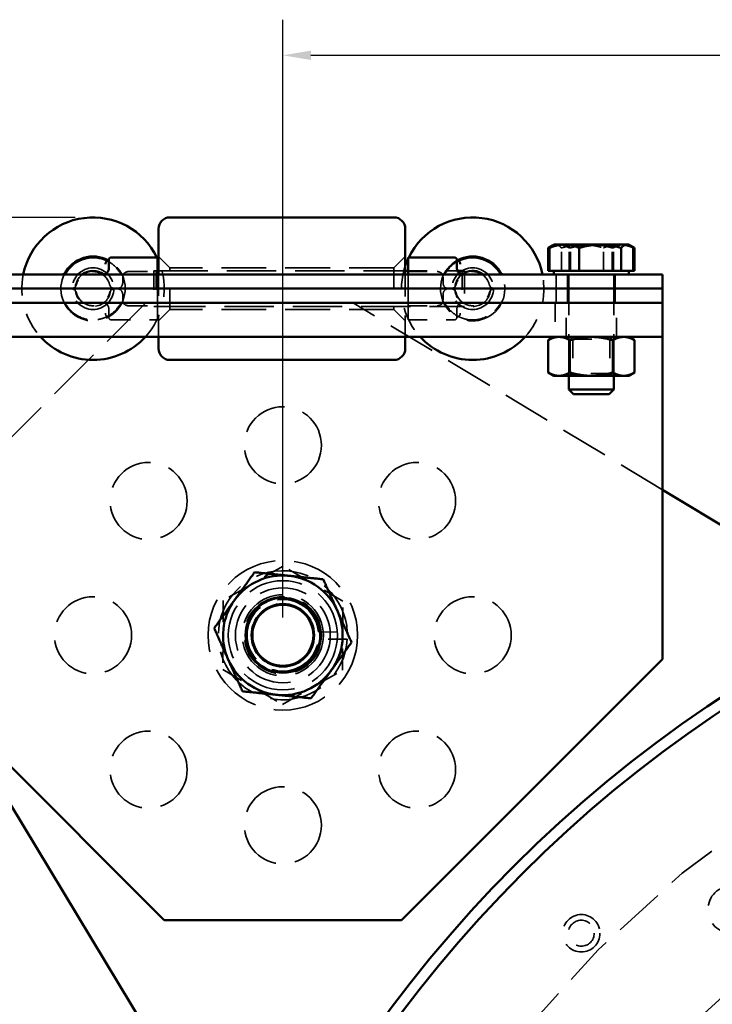
# Model space of a CAD drawing. Units: inches. Extents: x 0.2 to 50.9, y 0.9 to 32.1.
# Drawn here: x 2.5 to 6.2, y 15.7 to 20.9 of the extents above; entities that cross this region are included whole.
import ezdxf

# ---------------------------------------------------------------- set-up
doc = ezdxf.new("R2010")
doc.units = ezdxf.units.IN
doc.header["$LTSCALE"] = 1.5
doc.header["$MEASUREMENT"] = 0
doc.linetypes.add('DASHED', pattern=[0.2067, 0.1654, -0.0413])
for name, color, linetype, lineweight in [('Dimension (ANSI)', 7, 'Continuous', 25), ('Hidden (ANSI)', 7, 'DASHED', 35), ('Visible (ANSI)', 7, 'Continuous', 50)]:
    doc.layers.add(name, color=color, linetype=linetype, lineweight=lineweight)
doc.styles.add('Dimension Text (ANSI)', font='tahoma.ttf')
doc.dimstyles.new('Default (ANSI)', dxfattribs={"dimscale": 1.5, "dimtxt": 0.12, "dimasz": 0.098425, "dimexe": 0.125, "dimexo": 0.0625, "dimgap": 0.031496, "dimtad": 0, "dimtih": 1, "dimtoh": 1, "dimdec": 3, "dimrnd": 1e-08, "dimzin": 4, "dimdsep": 46, "dimtxsty": 'Dimension Text (ANSI)', "dimcen": 0.09, "dimdle": 0.393701, "dimclrd": 256, "dimclre": 256, "dimclrt": 256, "dimaunit": 1, "dimazin": 1, "dimtfac": 1, "dimtdec": 3, "dimtofl": 0, "dimtmove": 0, "dimatfit": 3, "dimfxl": 1, "dimtolj": 1, "dimtzin": 4, "dimlwd": -1, "dimlwe": -1, "dimarcsym": 0})

# ---------------------------------------------------------------- blocks, each defined once
blk = doc.blocks.new('*D14')
at = {"layer": 'Defpoints', "color": 0, "transparency": 16777216}
for p in [(1.2723, 19.8811), (2.9259, 19.8811), (6.3728, 3.4811)]:
    blk.add_point(p, dxfattribs=at)
at = {"layer": 'Dimension (ANSI)', "transparency": 16777216}
for p, q in [((2.8321, 19.8811), (1.0848, 19.8811)), ((1.2723, 19.7335), (1.2723, 11.8221)), ((1.2723, 3.6288), (1.2723, 11.5402)), ((6.279, 3.4811), (1.0848, 3.4811))]:
    blk.add_line(p, q, dxfattribs=at)
for points in [[(1.2477, 19.7335), (1.2969, 19.7335), (1.2723, 19.8811)], [(1.2477, 3.6288), (1.2969, 3.6288), (1.2723, 3.4811)]]:
    blk.add_solid(points, dxfattribs=at)
at = {"layer": 'Dimension (ANSI)', "transparency": 16777216, "insert": (0.9157, 11.7748), "char_height": 0.18, "attachment_point": 1, "style": 'Dimension Text (ANSI)'}
blk.add_mtext('\\A1;16.400', dxfattribs=at)
blk = doc.blocks.new('*D16')
at = {"layer": 'Defpoints', "color": 0, "transparency": 16777216}
for p in [(3.9259, 20.7345), (10.0058, 18.6096), (3.9259, 17.6814)]:
    blk.add_point(p, dxfattribs=at)
at = {"layer": 'Dimension (ANSI)', "transparency": 16777216}
for p, q in [((3.9259, 17.7752), (3.9259, 20.922)), ((10.0058, 18.7034), (10.0058, 20.922)), ((4.0735, 20.7345), (6.621, 20.7345)), ((9.8582, 20.7345), (7.3107, 20.7345))]:
    blk.add_line(p, q, dxfattribs=at)
for points in [[(4.0735, 20.7591), (4.0735, 20.7099), (3.9259, 20.7345)], [(9.8582, 20.7591), (9.8582, 20.7099), (10.0058, 20.7345)]]:
    blk.add_solid(points, dxfattribs=at)
at = {"layer": 'Dimension (ANSI)', "transparency": 16777216, "insert": (6.6682, 20.8287), "char_height": 0.18, "attachment_point": 1, "style": 'Dimension Text (ANSI)'}
blk.add_mtext('\\A1;6.080', dxfattribs=at)
blk = doc.blocks.new('*D17')
at = {"layer": 'Defpoints', "color": 0, "transparency": 16777216}
for p in [(14.3764, 16.9131), (5.6352, 6.2992)]:
    blk.add_point(p, dxfattribs=at)
at = {"layer": 'Dimension (ANSI)', "transparency": 16777216}
for p, q in [((14.3764, 16.9131), (14.9254, 17.5797)), ((14.9254, 17.5797), (15.073, 17.5797)), ((5.7291, 6.4132), (14.2825, 16.7991))]:
    blk.add_line(p, q, dxfattribs=at)
for points in [[(14.2635, 16.8148), (14.3015, 16.7835), (14.3764, 16.9131)], [(5.7101, 6.4288), (5.7481, 6.3975), (5.6352, 6.2992)]]:
    blk.add_solid(points, dxfattribs=at)
at = {"layer": 'Dimension (ANSI)', "transparency": 16777216, "insert": (15.1202, 17.6766), "char_height": 0.18, "attachment_point": 1, "style": 'Dimension Text (ANSI)'}
blk.add_mtext('\\A1;∅13.750', dxfattribs=at)

msp = doc.modelspace()

# ---------------------------------------------------------------- linework, layer by layer
at = {"layer": 'Hidden (ANSI)', "ltscale": 0.152547}
for p, q in [((5.39391, 19.60049), (5.39391, 19.7207)), ((5.43401, 19.60049), (5.43401, 19.7207)), ((5.44049, 19.60049), (5.44049, 19.7207)), ((5.61477, 19.60049), (5.61477, 19.7207)), ((5.66128, 19.60049), (5.66128, 19.7207)), ((5.66776, 19.60049), (5.66776, 19.7207))]:
    msp.add_line(p, q, dxfattribs=at)
at = {"layer": 'Hidden (ANSI)', "ltscale": 0.107646}
for p, q in [((3.33089, 19.6156), (3.27089, 19.6756)), ((4.51089, 19.6156), (4.57089, 19.6756)), ((3.33089, 19.3966), (3.27089, 19.3366)), ((4.51089, 19.3966), (4.57089, 19.3366))]:
    msp.add_line(p, q, dxfattribs=at)
at = {"layer": 'Hidden (ANSI)', "ltscale": 0.195131}
for p, q in [((3.11214, 19.5961), (3.26589, 19.5961)), ((4.58589, 19.5961), (4.73964, 19.5961)), ((3.11214, 19.4161), (3.26589, 19.4161)), ((4.58589, 19.4161), (4.73964, 19.4161))]:
    msp.add_line(p, q, dxfattribs=at)
at = {"layer": 'Hidden (ANSI)', "ltscale": 0.373886}
for p, q in [((3.24555, 19.59985), (3.24555, 19.41235)), ((3.25779, 19.59985), (3.25779, 19.41235)), ((4.87055, 19.59985), (4.87055, 19.41235))]:
    msp.add_line(p, q, dxfattribs=at)
at = {"layer": 'Hidden (ANSI)', "ltscale": 0.015452}
for p, q in [((3.24555, 19.59985), (3.25779, 19.59985)), ((3.24555, 19.41235), (3.25779, 19.41235))]:
    msp.add_line(p, q, dxfattribs=at)
at = {"layer": 'Hidden (ANSI)', "ltscale": 0.010175}
msp.add_line((3.25779, 19.59985), (3.26589, 19.59985), dxfattribs=at)
at = {"layer": 'Hidden (ANSI)', "ltscale": 1.048218}
for p, q in [((3.27089, 19.59985), (4.57089, 19.59985)), ((3.25779, 19.41235), (4.88279, 19.41235))]:
    msp.add_line(p, q, dxfattribs=at)
at = {"layer": 'Hidden (ANSI)', "ltscale": 0.436716}
for p, q in [((3.33089, 19.3966), (3.33089, 19.6156)), ((4.51089, 19.6156), (4.51089, 19.3966))]:
    msp.add_line(p, q, dxfattribs=at)
at = {"layer": 'Hidden (ANSI)', "ltscale": 0.951459}
for p, q in [((4.51089, 19.6156), (3.33089, 19.6156)), ((4.51089, 19.3966), (3.33089, 19.3966))]:
    msp.add_line(p, q, dxfattribs=at)
at = {"layer": 'Hidden (ANSI)', "ltscale": 0.32912}
msp.add_line((4.58589, 19.59985), (4.84516, 19.59985), dxfattribs=at)
at = {"layer": 'Hidden (ANSI)', "ltscale": 0.079684}
for p, q in [((3.08214, 19.5661), (3.08214, 19.5361)), ((4.76964, 19.5361), (4.76964, 19.5661)), ((3.08214, 19.4761), (3.08214, 19.4461)), ((4.76964, 19.4461), (4.76964, 19.4761))]:
    msp.add_line(p, q, dxfattribs=at)
at = {"layer": 'Hidden (ANSI)', "ltscale": 0.094754}
for p, q in [((3.26589, 19.5808), (3.26589, 19.5061)), ((4.58589, 19.5808), (4.58589, 19.5061)), ((5.36589, 19.5808), (5.36589, 19.5061)), ((5.42589, 19.5061), (5.42589, 19.5808)), ((5.67589, 19.5061), (5.67589, 19.5808)), ((3.26589, 19.4314), (3.26589, 19.5061)), ((4.58589, 19.4314), (4.58589, 19.5061)), ((5.36589, 19.4314), (5.36589, 19.5061)), ((5.42589, 19.5061), (5.42589, 19.4314)), ((5.67589, 19.5061), (5.67589, 19.4314))]:
    msp.add_line(p, q, dxfattribs=at)
at = {"layer": 'Hidden (ANSI)', "ltscale": 0.470835}
for p, q in [((3.27089, 19.2521), (3.27089, 19.5808)), ((4.57089, 19.5808), (4.57089, 19.2521))]:
    msp.add_line(p, q, dxfattribs=at)
at = {"layer": 'Hidden (ANSI)', "ltscale": 0.296649}
msp.add_line((4.88279, 19.5808), (4.88279, 19.41235), dxfattribs=at)
at = {"layer": 'Hidden (ANSI)', "ltscale": 0.860223}
for p, q in [((5.43278, 19.5808), (5.43278, 19.04738)), ((5.669, 19.5808), (5.669, 19.04738))]:
    msp.add_line(p, q, dxfattribs=at)
at = {"layer": 'Hidden (ANSI)', "ltscale": 1.17047}
msp.add_line((3.20511, 19.43308), (2.17866, 18.40663), dxfattribs=at)
at = {"layer": 'Hidden (ANSI)', "ltscale": 0.150805}
for p, q in [((3.00869, 19.3566), (3.00869, 19.4014)), ((4.84309, 19.4014), (4.84309, 19.3566))]:
    msp.add_line(p, q, dxfattribs=at)
at = {"layer": 'Hidden (ANSI)', "ltscale": 1.168678}
msp.add_line((4.29216, 19.43308), (3.20511, 19.43308), dxfattribs=at)
at = {"layer": 'Hidden (ANSI)', "ltscale": 0.038084}
for p, q in [((3.26589, 19.41755), (3.26589, 19.4314)), ((4.58589, 19.4314), (4.58589, 19.41755))]:
    msp.add_line(p, q, dxfattribs=at)
at = {"layer": 'Hidden (ANSI)', "ltscale": 0.209278}
for p, q in [((3.26589, 19.41755), (3.26589, 19.3416)), ((4.58589, 19.3416), (4.58589, 19.41755))]:
    msp.add_line(p, q, dxfattribs=at)
at = {"layer": 'Hidden (ANSI)', "ltscale": 1.02567}
msp.add_line((5.92589, 18.44738), (4.29216, 19.43308), dxfattribs=at)
at = {"layer": 'Hidden (ANSI)', "ltscale": 0.227575}
for p, q in [((5.36089, 19.4314), (5.36089, 19.2521)), ((5.41789, 19.2521), (5.41789, 19.4314)), ((5.68389, 19.2521), (5.68389, 19.4314))]:
    msp.add_line(p, q, dxfattribs=at)
at = {"layer": 'Hidden (ANSI)', "ltscale": 0.307445}
for p, q in [((3.02369, 19.3416), (3.26589, 19.3416)), ((4.58589, 19.3416), (4.82809, 19.3416))]:
    msp.add_line(p, q, dxfattribs=at)
at = {"layer": 'Hidden (ANSI)', "ltscale": 0.031145}
for p, q in [((5.45409, 19.2398), (5.43278, 19.2521)), ((5.64768, 19.2398), (5.66899, 19.2521)), ((5.45409, 19.05968), (5.43278, 19.04738)), ((5.64768, 19.05968), (5.66899, 19.04738))]:
    msp.add_line(p, q, dxfattribs=at)
at = {"layer": 'Hidden (ANSI)', "ltscale": 0.386019}
for p, q in [((5.45409, 19.2398), (5.64768, 19.2398)), ((5.64768, 19.05968), (5.45409, 19.05968))]:
    msp.add_line(p, q, dxfattribs=at)
at = {"layer": 'Hidden (ANSI)', "ltscale": 0.228614}
for p, q in [((5.45409, 19.2398), (5.45409, 19.05968)), ((5.64768, 19.2398), (5.64768, 19.05968))]:
    msp.add_line(p, q, dxfattribs=at)
at = {"layer": 'Hidden (ANSI)', "ltscale": 0.461707}
for p, q in [((3.92781, 18.04508), (3.61189, 17.86491)), ((4.24181, 17.86157), (3.92781, 18.04508)), ((3.61189, 17.86491), (3.60997, 17.50123)), ((4.23988, 17.49789), (4.24181, 17.86157)), ((3.60997, 17.50123), (3.92396, 17.31772)), ((3.92396, 17.31772), (4.23988, 17.49789))]:
    msp.add_line(p, q, dxfattribs=at)
at = {"layer": 'Hidden (ANSI)', "ltscale": 0.192807}
for p, q in [((4.11354, 17.69921), (4.26546, 17.6984)), ((4.26526, 17.6608), (4.11334, 17.66161))]:
    msp.add_line(p, q, dxfattribs=at)
at = {"layer": 'Hidden (ANSI)', "ltscale": 1.109513}
for centre in [(2.92589, 19.5061), (4.92589, 19.5061)]:
    msp.add_circle(centre, 0.1095, dxfattribs=at)
at = {"layer": 'Hidden (ANSI)', "ltscale": 1.028452}
for centre in [(3.92589, 18.6814), (3.21878, 18.38851), (4.63299, 18.38851), (2.92589, 17.6814), (3.92589, 17.6814), (4.92589, 17.6814), (3.21878, 16.97429), (4.63299, 16.97429), (3.92589, 16.6814)]:
    msp.add_circle(centre, 0.203, dxfattribs=at)
at = {"layer": 'Hidden (ANSI)', "ltscale": 1.139768}
msp.add_circle((3.92589, 17.6814), 0.3937, dxfattribs=at)
at = {"layer": 'Hidden (ANSI)', "ltscale": 1.164843}
msp.add_circle((3.92589, 17.6814), 0.2874, dxfattribs=at)
at = {"layer": 'Hidden (ANSI)', "ltscale": 1.013254}
msp.add_circle((3.92589, 17.6814), 0.25, dxfattribs=at)
at = {"layer": 'Hidden (ANSI)', "ltscale": 1.082067}
msp.add_circle((3.92589, 17.6814), 0.21358, dxfattribs=at)
at = {"layer": 'Hidden (ANSI)', "ltscale": 0.997297}
msp.add_circle((3.92589, 17.6814), 0.19685, dxfattribs=at)
at = {"layer": 'Hidden (ANSI)', "ltscale": 1.082536}
msp.add_circle((10.0058, 11.60615), 6.25, dxfattribs=at)
at = {"layer": 'Hidden (ANSI)', "ltscale": 1.085629}
msp.add_circle((10.0058, 11.60615), 5.625, dxfattribs=at)
at = {"layer": 'Hidden (ANSI)', "ltscale": 1.082115}
msp.add_circle((10.0058, 11.60615), 5.5, dxfattribs=at)
at = {"layer": 'Hidden (ANSI)', "ltscale": 1.080844}
msp.add_circle((10.0058, 11.60615), 5.4402, dxfattribs=at)
at = {"layer": 'Hidden (ANSI)', "ltscale": 1.08952}
msp.add_circle((10.0058, 11.60615), 5, dxfattribs=at)
at = {"layer": 'Hidden (ANSI)', "ltscale": 1.266567}
msp.add_circle((6.29014, 16.23732), 0.125, dxfattribs=at)
at = {"layer": 'Hidden (ANSI)', "ltscale": 0.998055}
msp.add_circle((5.49787, 16.11283), 0.0985, dxfattribs=at)
at = {"layer": 'Hidden (ANSI)', "ltscale": 0.997042}
msp.add_circle((5.49787, 16.11283), 0.0984, dxfattribs=at)
at = {"layer": 'Hidden (ANSI)', "ltscale": 0.545621}
msp.add_circle((5.49787, 16.11283), 0.0684, dxfattribs=at)
at = {"layer": 'Hidden (ANSI)', "ltscale": 1.284616}
for centre, start, end in [((2.92589, 19.5061), 152.66653, 61.93656), ((4.92589, 19.5061), 118.06345, 27.33347)]:
    msp.add_arc(centre, 0.1695, start, end, dxfattribs=at)
at = {"layer": 'Hidden (ANSI)', "ltscale": 0.128791}
for centre, start, end in [((2.92589, 19.5061), 32.56821, 61.16909), ((4.92589, 19.5061), 118.83091, 147.43179), ((2.92589, 19.5061), 298.83091, 327.43179), ((4.92589, 19.5061), 212.56821, 241.16909)]:
    msp.add_arc(centre, 0.1645, start, end, dxfattribs=at)
at = {"layer": 'Hidden (ANSI)', "ltscale": 0.545999}
msp.add_arc((2.92589, 19.5061), 0.375, 317.36439, 23.07392, dxfattribs=at)
at = {"layer": 'Hidden (ANSI)', "ltscale": 0.008772}
for centre, start, end in [((2.92589, 19.5061), 24.9513, 26.01884), ((4.92589, 19.5061), 153.98116, 155.0487)]:
    msp.add_arc(centre, 0.375, start, end, dxfattribs=at)
at = {"layer": 'Hidden (ANSI)', "ltscale": 0.239251}
for centre, start, end in [((2.92589, 19.5061), 30, 150), ((4.92589, 19.5061), 30, 150), ((2.92589, 19.5061), 210, 330), ((4.92589, 19.5061), 210, 330)]:
    msp.add_arc(centre, 0.09, start, end, dxfattribs=at)
at = {"layer": 'Hidden (ANSI)', "ltscale": 0.049961}
for centre, start, end in [((3.0898, 19.6108), 212.56821, 270), ((4.76197, 19.6108), 270, 327.43179), ((3.0898, 19.4014), 90, 147.43179), ((4.76197, 19.4014), 32.56821, 90)]:
    msp.add_arc(centre, 0.03, start, end, dxfattribs=at)
at = {"layer": 'Hidden (ANSI)', "ltscale": 0.059738}
for centre, start, end in [((3.11214, 19.5661), 90, 180), ((4.73964, 19.5661), 0, 90), ((3.11214, 19.4461), 180, 270), ((4.73964, 19.4461), 270, 0)]:
    msp.add_arc(centre, 0.03, start, end, dxfattribs=at)
at = {"layer": 'Hidden (ANSI)', "ltscale": 0.510454}
msp.add_arc((4.92589, 19.5061), 0.375, 161.20309, 222.63561, dxfattribs=at)
at = {"layer": 'Hidden (ANSI)', "ltscale": 0.449729}
for centre, start, end in [((2.92589, 19.5061), 168.50982, 222.63561), ((4.92589, 19.5061), 317.36439, 11.49018)]:
    msp.add_arc(centre, 0.375, start, end, dxfattribs=at)
at = {"layer": 'Hidden (ANSI)', "ltscale": 0.593846}
msp.add_arc((2.92589, 19.5061), 0.09375, 127.1744, 53.04129, dxfattribs=at)
at = {"layer": 'Hidden (ANSI)', "ltscale": 0.613781}
msp.add_arc((4.92589, 19.5061), 0.09375, 117.36411, 52.8256, dxfattribs=at)
at = {"layer": 'Hidden (ANSI)', "ltscale": 0.090268}
for centre, start, end in [((2.8097, 19.5361), 270, 345.52249), ((2.8097, 19.4761), 14.47751, 90), ((3.04208, 19.5361), 194.47751, 270), ((3.04208, 19.4761), 90, 165.52249), ((3.05214, 19.5361), 270, 345.52249), ((3.05214, 19.4761), 14.47751, 90), ((4.79964, 19.5361), 194.47751, 270), ((4.79964, 19.4761), 90, 165.52249), ((4.8097, 19.5361), 270, 345.52249), ((4.8097, 19.4761), 14.47751, 90), ((5.04208, 19.5361), 194.47751, 270), ((5.04208, 19.4761), 90, 165.52249)]:
    msp.add_arc(centre, 0.03, start, end, dxfattribs=at)
at = {"layer": 'Hidden (ANSI)', "ltscale": 0.061573}
for centre, start, end in [((2.76197, 19.4014), 32.56821, 90), ((2.97869, 19.4014), 32.56821, 90), ((4.87309, 19.4014), 90, 147.43179), ((5.0898, 19.4014), 90, 147.43179)]:
    msp.add_arc(centre, 0.03, start, end, dxfattribs=at)
at = {"layer": 'Hidden (ANSI)', "ltscale": 0.197927}
for centre, start, end in [((2.92589, 19.5061), 224.45384, 278.77232), ((4.92589, 19.5061), 261.22768, 315.54616)]:
    msp.add_arc(centre, 0.1645, start, end, dxfattribs=at)
at = {"layer": 'Hidden (ANSI)', "ltscale": 0.029819}
for centre, start, end in [((3.02369, 19.3566), 180, 270), ((4.82809, 19.3566), 270, 0)]:
    msp.add_arc(centre, 0.015, start, end, dxfattribs=at)
at = {"layer": 'Hidden (ANSI)', "ltscale": 1.128132}
msp.add_arc((3.92589, 17.6814), 0.34, 2.86593, 356.52645, dxfattribs=at)
at = {"layer": 'Hidden (ANSI)', "ltscale": 1.232831}
msp.add_arc((3.92589, 17.6814), 0.1885, 5.42009, 353.97229, dxfattribs=at)
at = {"layer": 'Hidden (ANSI)', "ltscale": 1.069793}
msp.add_arc((10.0058, 11.60615), 5.25, 93.6616, 158.81954, dxfattribs=at)
at = {"layer": 'Hidden (ANSI)', "ltscale": 0.146427}
for points in [[(5.32361, 19.7207), (5.35493, 19.73828), (5.38205, 19.73828)], [(5.36197, 19.73828), (5.37679, 19.73828), (5.39391, 19.7207)], [(5.43401, 19.7207), (5.40443, 19.73828), (5.37881, 19.73828)], [(5.38205, 19.73828), (5.40917, 19.73828), (5.44049, 19.7207)], [(5.39391, 19.7207), (5.45309, 19.73828), (5.50434, 19.73828)], [(5.54765, 19.73828), (5.49491, 19.73828), (5.43401, 19.7207)], [(5.44049, 19.7207), (5.50139, 19.73828), (5.55412, 19.73828)], [(5.50434, 19.73828), (5.55559, 19.73828), (5.61477, 19.7207)], [(5.66128, 19.7207), (5.60039, 19.73828), (5.54765, 19.73828)], [(5.55412, 19.73828), (5.60686, 19.73828), (5.66776, 19.7207)], [(5.61477, 19.7207), (5.65683, 19.73828), (5.69326, 19.73828)], [(5.71972, 19.73828), (5.6926, 19.73828), (5.66128, 19.7207)], [(5.66776, 19.7207), (5.69734, 19.73828), (5.72296, 19.73828)], [(5.69326, 19.73828), (5.72968, 19.73828), (5.77174, 19.7207)]]:
    msp.add_rational_spline(points, [1, 1.0379548493, 1], degree=2, dxfattribs=at)
at = {"layer": 'Hidden (ANSI)', "ltscale": 0.105323}
msp.add_rational_spline([(5.37881, 19.73828), (5.35963, 19.73828), (5.33884, 19.72875)], [1, 1.02815168959, 1.01454230563], degree=2, dxfattribs=at)
at = {"layer": 'Hidden (ANSI)', "ltscale": 0.073432}
msp.add_rational_spline([(5.34577, 19.73351), (5.35404, 19.73828), (5.36197, 19.73828)], [1.01892630028, 1.01996241649, 1], degree=2, dxfattribs=at)
at = {"layer": 'Hidden (ANSI)', "ltscale": 0.110313}
msp.add_rational_spline([(5.76401, 19.72788), (5.7409, 19.73828), (5.71972, 19.73828)], [1.01326444704, 1.02938980201, 1], degree=2, dxfattribs=at)
at = {"layer": 'Hidden (ANSI)', "ltscale": 0.140778}
msp.add_rational_spline([(5.72296, 19.73828), (5.74774, 19.73828), (5.77608, 19.72192)], [1, 1.03666292257, 1.00249590293], degree=2, dxfattribs=at)
at = {"layer": 'Hidden (ANSI)', "ltscale": 0.014052}
for points, knots in [([(2.99754, 19.64997), (2.99757, 19.64998), (2.9976, 19.65), (2.9988, 19.65075), (3.00005, 19.65114), (3.00266, 19.65123), (3.00397, 19.65089), (3.00521, 19.65021)], [-0.028439949, -0.028439949, -0.028439949, -0.028439949, -0.028092925, -0.028092925, -0.014311036, -0.014311036, 0, 0, 0, 0]), ([(4.85423, 19.64997), (4.8542, 19.64998), (4.85417, 19.65), (4.85297, 19.65075), (4.85172, 19.65114), (4.84911, 19.65123), (4.8478, 19.65089), (4.84656, 19.65021)], [-0.028439949, -0.028439949, -0.028439949, -0.028439949, -0.028092928, -0.028092928, -0.014311038, -0.014311038, 0, 0, 0, 0])]:
    msp.add_open_spline(points, degree=3, knots=knots, dxfattribs=at)
at = {"layer": 'Hidden (ANSI)', "ltscale": 0.006876}
msp.add_open_spline([(3.00521, 19.65021), (3.0039, 19.65093), (3.00255, 19.65165), (3.00116, 19.65237)], degree=3, dxfattribs=at)
at = {"layer": 'Hidden (ANSI)', "ltscale": 0.034743}
msp.add_open_spline([(3.00898, 19.65855), (3.00928, 19.65883), (3.00954, 19.65908), (3.0103, 19.65988), (3.01052, 19.66025), (3.01006, 19.65953), (3.00971, 19.659), (3.00904, 19.65699), (3.00876, 19.65588), (3.00869, 19.65421), (3.00869, 19.65403), (3.00869, 19.65385)], degree=3, knots=[0.283230951, 0.283230951, 0.283230951, 0.283230951, 0.293789926, 0.293789926, 0.322006528, 0.322006528, 0.338277734, 0.338277734, 0.349001803, 0.349001803, 0.35022313, 0.35022313, 0.35022313, 0.35022313], dxfattribs=at)
at = {"layer": 'Hidden (ANSI)', "ltscale": 0.034744}
msp.add_open_spline([(4.84279, 19.65855), (4.8425, 19.65883), (4.84224, 19.65908), (4.84147, 19.65988), (4.84126, 19.66025), (4.84171, 19.65954), (4.84206, 19.659), (4.84273, 19.657), (4.84301, 19.65589), (4.84308, 19.65421), (4.84309, 19.65403), (4.84309, 19.65385)], degree=3, knots=[0.283718957, 0.283718957, 0.283718957, 0.283718957, 0.294204712, 0.294204712, 0.32242234, 0.32242234, 0.338685136, 0.338685136, 0.349407804, 0.349407804, 0.350639968, 0.350639968, 0.350639968, 0.350639968], dxfattribs=at)
at = {"layer": 'Hidden (ANSI)', "ltscale": 0.006894}
msp.add_open_spline([(4.85062, 19.65237), (4.84923, 19.65166), (4.84788, 19.65094), (4.84656, 19.65021)], degree=3, dxfattribs=at)
at = {"layer": 'Hidden (ANSI)', "ltscale": 0.030991}
for points in [[(2.83874, 19.5286), (2.83973, 19.53243), (2.841, 19.53629), (2.84409, 19.54386), (2.8459, 19.54757), (2.84794, 19.5511)], [(3.00383, 19.5511), (3.00587, 19.54757), (3.00768, 19.54386), (3.01077, 19.53629), (3.01204, 19.53243), (3.01303, 19.5286)], [(4.83874, 19.5286), (4.83973, 19.53243), (4.841, 19.53629), (4.84409, 19.54386), (4.8459, 19.54757), (4.84794, 19.5511)], [(5.00383, 19.5511), (5.00587, 19.54757), (5.00768, 19.54386), (5.01077, 19.53629), (5.01204, 19.53243), (5.01303, 19.5286)], [(2.84794, 19.4611), (2.8459, 19.46463), (2.84409, 19.46834), (2.841, 19.47591), (2.83973, 19.47977), (2.83874, 19.4836)], [(3.01303, 19.4836), (3.01204, 19.47977), (3.01077, 19.47591), (3.00768, 19.46834), (3.00587, 19.46463), (3.00383, 19.4611)], [(4.84794, 19.4611), (4.8459, 19.46463), (4.84409, 19.46834), (4.841, 19.47591), (4.83973, 19.47977), (4.83874, 19.4836)], [(5.01303, 19.4836), (5.01204, 19.47977), (5.01077, 19.47591), (5.00768, 19.46834), (5.00587, 19.46463), (5.00383, 19.4611)]]:
    msp.add_open_spline(points, degree=3, knots=[0, 0, 0, 0, 0.020722666, 0.020722666, 0.041445332, 0.041445332, 0.041445332, 0.041445332], dxfattribs=at)
at = {"layer": 'Hidden (ANSI)', "ltscale": 0.012362}
for points in [[(3.08118, 19.5286), (3.08151, 19.52988), (3.08175, 19.53116), (3.08207, 19.53369), (3.08214, 19.53492), (3.08214, 19.5361)], [(4.76964, 19.5361), (4.76964, 19.53492), (4.76971, 19.53369), (4.77002, 19.53116), (4.77026, 19.52988), (4.77059, 19.5286)], [(3.08214, 19.4761), (3.08214, 19.47728), (3.08207, 19.47851), (3.08175, 19.48104), (3.08151, 19.48232), (3.08118, 19.4836)], [(4.77059, 19.4836), (4.77026, 19.48232), (4.77002, 19.48104), (4.76971, 19.47851), (4.76964, 19.47728), (4.76964, 19.4761)]]:
    msp.add_open_spline(points, degree=3, knots=[-0.041445332, -0.041445332, -0.041445332, -0.041445332, -0.020722666, -0.020722666, 0, 0, 0, 0], dxfattribs=at)
at = {"layer": 'Hidden (ANSI)', "ltscale": 0.044534}
msp.add_open_spline([(2.78725, 19.41755), (2.79001, 19.41323), (2.79324, 19.40864), (2.80036, 19.39963), (2.80431, 19.39513), (2.80846, 19.3909)], degree=3, knots=[0, 0, 0, 0, 0.040326105, 0.040326105, 0.081381229, 0.081381229, 0.081381229, 0.081381229], dxfattribs=at)
at = {"layer": 'Hidden (ANSI)', "ltscale": 0.032697}
for points, knots in [([(3.00397, 19.41755), (3.00549, 19.41516), (3.00662, 19.41264), (3.00829, 19.40716), (3.00869, 19.40419), (3.00869, 19.4014)], [0, 0, 0, 0, 0.036755843, 0.036755843, 0.081480972, 0.081480972, 0.081480972, 0.081480972]), ([(4.84309, 19.4014), (4.84309, 19.40394), (4.84341, 19.40664), (4.84492, 19.4121), (4.84612, 19.41491), (4.8478, 19.41755)], [-0.081380754, -0.081380754, -0.081380754, -0.081380754, -0.040690377, -0.040690377, 0, 0, 0, 0])]:
    msp.add_open_spline(points, degree=3, knots=knots, dxfattribs=at)
at = {"layer": 'Hidden (ANSI)', "ltscale": 0.044535}
msp.add_open_spline([(5.04331, 19.3909), (5.04783, 19.39551), (5.0521, 19.40041), (5.0591, 19.40945), (5.062, 19.41361), (5.06452, 19.41755)], degree=3, knots=[-0.081480972, -0.081480972, -0.081480972, -0.081480972, -0.036755847, -0.036755847, 0, 0, 0, 0], dxfattribs=at)
at = {"layer": 'Hidden (ANSI)', "ltscale": 0.077874}
msp.add_open_spline([(2.95097, 19.34352), (2.95615, 19.34432), (2.96134, 19.34538), (2.97445, 19.34871), (2.98207, 19.35131), (2.99493, 19.35666), (3.00033, 19.3593), (3.00521, 19.36199)], degree=3, knots=[0, 0, 0, 0, 0.03628629, 0.03628629, 0.09434436, 0.09434436, 0.14268078, 0.14268078, 0.14268078, 0.14268078], dxfattribs=at)
at = {"layer": 'Hidden (ANSI)', "ltscale": 0.037616}
for points, knots in [([(2.99111, 19.37726), (2.99111, 19.37722), (2.99111, 19.37718), (2.99112, 19.37481), (2.99145, 19.37248), (2.99265, 19.36847), (2.99344, 19.36675), (2.99535, 19.36399), (2.99643, 19.36292), (2.9988, 19.36145), (3.00005, 19.36106), (3.00266, 19.36097), (3.00397, 19.36131), (3.00521, 19.36199)], [-0.000305552, -0.000305552, -0.000305552, -0.000305552, 0, 0, 0.017775945, 0.017775945, 0.033216956, 0.033216956, 0.047347542, 0.047347542, 0.061165237, 0.061165237, 0.075513455, 0.075513455, 0.075513455, 0.075513455]), ([(4.86066, 19.37726), (4.86066, 19.37722), (4.86066, 19.37718), (4.86065, 19.37481), (4.86032, 19.37248), (4.85912, 19.36847), (4.85834, 19.36675), (4.85642, 19.36399), (4.85534, 19.36292), (4.85297, 19.36145), (4.85172, 19.36106), (4.84911, 19.36097), (4.8478, 19.36131), (4.84656, 19.36199)], [-0.075622541, -0.075622541, -0.075622541, -0.075622541, -0.075317779, -0.075317779, -0.057587891, -0.057587891, -0.042186898, -0.042186898, -0.028092925, -0.028092925, -0.014311036, -0.014311036, 0, 0, 0, 0])]:
    msp.add_open_spline(points, degree=3, knots=knots, dxfattribs=at)
at = {"layer": 'Hidden (ANSI)', "ltscale": 0.070021}
for points, knots in [([(2.99754, 19.36223), (2.99951, 19.36098), (3.00133, 19.35974), (3.00456, 19.35739), (3.00597, 19.35628), (3.00828, 19.35433), (3.00918, 19.35349), (3.0103, 19.35232), (3.01052, 19.35195), (3.01006, 19.35267), (3.00971, 19.3532), (3.00904, 19.3552), (3.00876, 19.35631), (3.00869, 19.35799), (3.00869, 19.35817), (3.00869, 19.35835)], [0.2095528, 0.2095528, 0.2095528, 0.2095528, 0.23777042, 0.23777042, 0.26598805, 0.26598805, 0.29420568, 0.29420568, 0.32242331, 0.32242331, 0.3386861, 0.3386861, 0.34940877, 0.34940877, 0.35064093, 0.35064093, 0.35064093, 0.35064093]), ([(4.85423, 19.36223), (4.85226, 19.36098), (4.85044, 19.35974), (4.84721, 19.35739), (4.8458, 19.35628), (4.84349, 19.35432), (4.84259, 19.35348), (4.84147, 19.35232), (4.84126, 19.35195), (4.84171, 19.35267), (4.84206, 19.3532), (4.84273, 19.35521), (4.84301, 19.35632), (4.84308, 19.35799), (4.84309, 19.35817), (4.84309, 19.35835)], [0.20914109, 0.20914109, 0.20914109, 0.20914109, 0.23735769, 0.23735769, 0.26557429, 0.26557429, 0.29379089, 0.29379089, 0.3220075, 0.3220075, 0.3382787, 0.3382787, 0.34900277, 0.34900277, 0.3502241, 0.3502241, 0.3502241, 0.3502241])]:
    msp.add_open_spline(points, degree=3, knots=knots, dxfattribs=at)
at = {"layer": 'Hidden (ANSI)', "ltscale": 0.077873}
msp.add_open_spline([(4.84656, 19.36199), (4.85207, 19.35895), (4.85832, 19.35594), (4.87175, 19.3506), (4.87891, 19.34826), (4.89115, 19.34524), (4.89598, 19.34427), (4.9008, 19.34352)], degree=3, knots=[-0.1426748, -0.1426748, -0.1426748, -0.1426748, -0.08784857, -0.08784857, -0.03378791, -0.03378791, 0, 0, 0, 0], dxfattribs=at)
at = {"layer": 'Visible (ANSI)'}
for p, q in [((4.51089, 19.8811), (3.33089, 19.8811)), ((3.27089, 19.5808), (3.27089, 19.8211)), ((4.57089, 19.8211), (4.57089, 19.5808)), ((5.32361, 19.60049), (5.32361, 19.7207)), ((5.34577, 19.73351), (5.32569, 19.72192)), ((5.33003, 19.60049), (5.33003, 19.7207)), ((5.35404, 19.73828), (5.34577, 19.73351)), ((5.40852, 19.73828), (5.35404, 19.73828)), ((5.59743, 19.73828), (5.40852, 19.73828)), ((5.487, 19.60049), (5.487, 19.7207)), ((5.7398, 19.73828), (5.59743, 19.73828)), ((5.70786, 19.60049), (5.70786, 19.7207)), ((5.74774, 19.73828), (5.7398, 19.73828)), ((5.74774, 19.73828), (5.756, 19.73351)), ((5.756, 19.73351), (5.77608, 19.72192)), ((5.77174, 19.60049), (5.77174, 19.7207)), ((5.77816, 19.60049), (5.77816, 19.7207)), ((3.00869, 19.6108), (3.00869, 19.6556)), ((3.02369, 19.6706), (3.26589, 19.6706)), ((3.26589, 19.6706), (3.26589, 19.59465)), ((4.58589, 19.59465), (4.58589, 19.6706)), ((4.58589, 19.6706), (4.82809, 19.6706)), ((4.84309, 19.6556), (4.84309, 19.6108)), ((3.26589, 19.59985), (3.27089, 19.59985)), ((3.26589, 19.5808), (3.26589, 19.59465)), ((4.57089, 19.59985), (4.58589, 19.59985)), ((4.58589, 19.59465), (4.58589, 19.5808)), ((4.84516, 19.59985), (4.88279, 19.59985)), ((4.88279, 19.59985), (4.88279, 19.5808)), ((5.33003, 19.60049), (5.32361, 19.60049)), ((5.40852, 19.60049), (5.33003, 19.60049)), ((5.35404, 19.60049), (5.35404, 19.5808)), ((5.487, 19.60049), (5.40852, 19.60049)), ((5.59743, 19.60049), (5.487, 19.60049)), ((5.70786, 19.60049), (5.59743, 19.60049)), ((5.7398, 19.60049), (5.70786, 19.60049)), ((5.77174, 19.60049), (5.7398, 19.60049)), ((5.74774, 19.60049), (5.74774, 19.5808)), ((5.77816, 19.60049), (5.77174, 19.60049)), ((5.55089, 19.5808), (2.30089, 19.5808)), ((5.55089, 19.5808), (5.92589, 19.5808)), ((5.92589, 19.5061), (5.92589, 19.5808)), ((2.30089, 19.5061), (5.55089, 19.5061)), ((5.55089, 19.5061), (2.30089, 19.5061)), ((5.92589, 19.5061), (5.55089, 19.5061)), ((5.55089, 19.5061), (5.92589, 19.5061)), ((5.92589, 19.4314), (5.92589, 19.5061)), ((5.55089, 19.4314), (2.30089, 19.4314)), ((2.30089, 19.4314), (5.55089, 19.4314)), ((5.55089, 19.4314), (5.92589, 19.4314)), ((5.92589, 19.4314), (5.55089, 19.4314)), ((5.92589, 19.2521), (5.92589, 19.4314)), ((2.30089, 19.2521), (5.55089, 19.2521)), ((3.27089, 19.1911), (3.27089, 19.2521)), ((4.57089, 19.2521), (4.57089, 19.1911)), ((5.35404, 19.2521), (5.32358, 19.23452)), ((5.32358, 19.23452), (5.32358, 19.06496)), ((5.43723, 19.23452), (5.43723, 19.06496)), ((5.92589, 19.2521), (5.55089, 19.2521)), ((5.66454, 19.23452), (5.66454, 19.06496)), ((5.74774, 19.2521), (5.77819, 19.23452)), ((5.77819, 19.23452), (5.77819, 19.06496)), ((5.92589, 19.0621), (5.92589, 19.2521)), ((4.51089, 19.1311), (3.33089, 19.1311)), ((5.35404, 19.04738), (5.32358, 19.06496)), ((5.35404, 19.04738), (5.38041, 19.04738)), ((5.38041, 19.04738), (5.55089, 19.04738)), ((5.43278, 19.04738), (5.43278, 18.97503)), ((5.55089, 19.04738), (5.72136, 19.04738)), ((5.669, 19.04738), (5.669, 18.97503)), ((5.72136, 19.04738), (5.74774, 19.04738)), ((5.74774, 19.04738), (5.77819, 19.06496)), ((5.92589, 17.5564), (5.92589, 19.0621)), ((5.43278, 18.97503), (5.669, 18.97503)), ((5.45693, 18.95088), (5.43278, 18.97503)), ((5.64484, 18.95088), (5.669, 18.97503)), ((5.64484, 18.95088), (5.45693, 18.95088)), ((7.00926, 17.79374), (5.92589, 18.44738)), ((3.30089, 16.1814), (1.92589, 17.5564)), ((5.92589, 17.5564), (4.55089, 16.1814)), ((2.18364, 17.29864), (3.8159, 14.59794)), ((3.30089, 16.1814), (4.55089, 16.1814))]:
    msp.add_line(p, q, dxfattribs=at)
for centre, radius in [((10.0058, 11.60615), 6.875), ((10.0058, 11.60615), 6.816), ((3.92589, 17.6814), 0.19685), ((3.92589, 17.6814), 0.16488), ((3.92589, 17.6814), 0.16062), ((10.0058, 11.60615), 4.5)]:
    msp.add_circle(centre, radius, dxfattribs=at)
for centre, radius, start, end in [((2.92589, 19.5061), 0.375, 26.01884, 168.50982), ((3.33089, 19.8211), 0.06, 90, 180), ((4.51089, 19.8211), 0.06, 0, 90), ((4.92589, 19.5061), 0.375, 11.49018, 153.98116), ((2.92589, 19.5061), 0.1695, 61.93656, 152.66653), ((2.92589, 19.5061), 0.1645, 81.22768, 135.54616), ((3.02369, 19.6556), 0.015, 90, 180), ((2.92589, 19.5061), 0.375, 23.07392, 24.9513), ((4.92589, 19.5061), 0.375, 155.0487, 161.20309), ((4.82809, 19.6556), 0.015, 0, 90), ((4.92589, 19.5061), 0.1695, 27.33347, 118.06345), ((4.92589, 19.5061), 0.1645, 44.45384, 98.77232), ((2.76197, 19.6108), 0.03, 270, 327.43179), ((2.92589, 19.5061), 0.09375, 53.04129, 127.1744), ((2.97869, 19.6108), 0.03, 270, 327.43179), ((4.87309, 19.6108), 0.03, 212.56821, 270), ((4.92589, 19.5061), 0.09375, 52.8256, 117.36411), ((5.0898, 19.6108), 0.03, 212.56821, 270), ((2.92589, 19.5061), 0.375, 222.63561, 317.36439), ((4.92589, 19.5061), 0.375, 222.63561, 317.36439), ((3.33089, 19.1911), 0.06, 180, 270), ((4.51089, 19.1911), 0.06, 270, 0), ((3.92589, 17.6814), 0.31496, 84.16448, 144.16448), ((3.92589, 17.6814), 0.31496, 24.16448, 84.16448), ((3.92589, 17.6814), 0.31496, 144.16448, 204.16448), ((3.92589, 17.6814), 0.31496, 324.16448, 24.16448), ((3.92589, 17.6814), 0.31496, 204.16448, 264.16448), ((3.92589, 17.6814), 0.31496, 264.16448, 324.16448)]:
    msp.add_arc(centre, radius, start, end, dxfattribs=at)
for points, weights in [([(5.33884, 19.72875), (5.33147, 19.72537), (5.32361, 19.7207)], [1.01454230563, 1.00980315972, 1]), ([(5.40852, 19.73828), (5.37209, 19.73828), (5.33003, 19.7207)], [1, 1.0379548493, 1]), ([(5.33003, 19.7207), (5.3383, 19.7292), (5.34577, 19.73351)], [1, 1.01799243282, 1.01892630028]), ([(5.487, 19.7207), (5.44494, 19.73828), (5.40852, 19.73828)], [1, 1.0379548493, 1]), ([(5.59743, 19.73828), (5.54618, 19.73828), (5.487, 19.7207)], [1, 1.0379548493, 1]), ([(5.70786, 19.7207), (5.64868, 19.73828), (5.59743, 19.73828)], [1, 1.0379548493, 1]), ([(5.7398, 19.73828), (5.72498, 19.73828), (5.70786, 19.7207)], [1, 1.0379548493, 1]), ([(5.77174, 19.7207), (5.75463, 19.73828), (5.7398, 19.73828)], [1, 1.0379548493, 1]), ([(5.77816, 19.7207), (5.77089, 19.72479), (5.76401, 19.72788)], [1, 1.0085650473, 1.01326444704]), ([(5.77608, 19.72192), (5.77711, 19.72132), (5.77816, 19.7207)], [1.00249590293, 1.00129192673, 1]), ([(5.38041, 19.2521), (5.35404, 19.2521), (5.32358, 19.23452)], [1, 1.0379548493, 1]), ([(5.43723, 19.23452), (5.40678, 19.2521), (5.38041, 19.2521)], [1, 1.0379548493, 1]), ([(5.55089, 19.2521), (5.49814, 19.2521), (5.43723, 19.23452)], [1, 1.0379548493, 1]), ([(5.66454, 19.23452), (5.60363, 19.2521), (5.55089, 19.2521)], [1, 1.0379548493, 1]), ([(5.72136, 19.2521), (5.69499, 19.2521), (5.66454, 19.23452)], [1, 1.0379548493, 1]), ([(5.77819, 19.23452), (5.74774, 19.2521), (5.72136, 19.2521)], [1, 1.0379548493, 1]), ([(5.32358, 19.06496), (5.35404, 19.04738), (5.38041, 19.04738)], [1, 1.0379548493, 1]), ([(5.38041, 19.04738), (5.40678, 19.04738), (5.43723, 19.06496)], [1, 1.0379548493, 1]), ([(5.43723, 19.06496), (5.49814, 19.04738), (5.55089, 19.04738)], [1, 1.0379548493, 1]), ([(5.55089, 19.04738), (5.60363, 19.04738), (5.66454, 19.06496)], [1, 1.0379548493, 1]), ([(5.66454, 19.06496), (5.69499, 19.04738), (5.72136, 19.04738)], [1, 1.0379548493, 1]), ([(5.72136, 19.04738), (5.74774, 19.04738), (5.77819, 19.06496)], [1, 1.0379548493, 1]), ([(3.67055, 17.8658), (3.71996, 17.93421), (3.77701, 18.01322)], [1, 1.0379548493, 1]), ([(3.77701, 18.01322), (3.87395, 18.00331), (3.95791, 17.99473)], [1, 1.0379548493, 1]), ([(3.95791, 17.99473), (4.04187, 17.98615), (4.13881, 17.97624)], [1, 1.0379548493, 1]), ([(4.13881, 17.97624), (4.1787, 17.88733), (4.21325, 17.81033)], [1, 1.0379548493, 1]), ([(3.56409, 17.71838), (3.62114, 17.79738), (3.67055, 17.8658)], [1, 1.0379548493, 1]), ([(4.21325, 17.81033), (4.2478, 17.73333), (4.28769, 17.64442)], [1, 1.0379548493, 1]), ([(3.63852, 17.55247), (3.60398, 17.62947), (3.56409, 17.71838)], [1, 1.0379548493, 1]), ([(4.28769, 17.64442), (4.23063, 17.56542), (4.18122, 17.497)], [1, 1.0379548493, 1]), ([(3.71296, 17.38656), (3.67307, 17.47547), (3.63852, 17.55247)], [1, 1.0379548493, 1]), ([(4.18122, 17.497), (4.13182, 17.42859), (4.07476, 17.34958)], [1, 1.0379548493, 1]), ([(3.89386, 17.36807), (3.80991, 17.37665), (3.71296, 17.38656)], [1, 1.0379548493, 1]), ([(4.07476, 17.34958), (3.97782, 17.35949), (3.89386, 17.36807)], [1, 1.0379548493, 1])]:
    msp.add_rational_spline(points, weights, degree=2, dxfattribs=at)
for points, knots in [([(3.00116, 19.65237), (2.9967, 19.65466), (2.99184, 19.6569), (2.98002, 19.6616), (2.97287, 19.66394), (2.96062, 19.66696), (2.9558, 19.66793), (2.95097, 19.66868)], [-0.12964059, -0.12964059, -0.12964059, -0.12964059, -0.08784857, -0.08784857, -0.03378791, -0.03378791, 0, 0, 0, 0]), ([(2.99111, 19.63494), (2.99111, 19.63498), (2.99111, 19.63502), (2.99112, 19.63739), (2.99145, 19.63972), (2.99265, 19.64373), (2.99344, 19.64545), (2.99533, 19.64818), (2.99638, 19.64923), (2.99754, 19.64997)], [-0.075622541, -0.075622541, -0.075622541, -0.075622541, -0.075317779, -0.075317779, -0.057587891, -0.057587891, -0.042186898, -0.042186898, -0.028439949, -0.028439949, -0.028439949, -0.028439949]), ([(2.99754, 19.64997), (2.99951, 19.65122), (3.00133, 19.65246), (3.00456, 19.65481), (3.00598, 19.65592), (3.00785, 19.65751), (3.00848, 19.65807), (3.00898, 19.65855)], [0.209140119, 0.209140119, 0.209140119, 0.209140119, 0.237356721, 0.237356721, 0.265573323, 0.265573323, 0.283230951, 0.283230951, 0.283230951, 0.283230951]), ([(4.85423, 19.64997), (4.85226, 19.65122), (4.85044, 19.65246), (4.84722, 19.65481), (4.8458, 19.65592), (4.84392, 19.65751), (4.8433, 19.65807), (4.84279, 19.65855)], [0.209551829, 0.209551829, 0.209551829, 0.209551829, 0.237769457, 0.237769457, 0.265987085, 0.265987085, 0.283718957, 0.283718957, 0.283718957, 0.283718957]), ([(4.9008, 19.66868), (4.89562, 19.66788), (4.89044, 19.66682), (4.87732, 19.66349), (4.8697, 19.66089), (4.85842, 19.6562), (4.85439, 19.65431), (4.85062, 19.65237)], [0, 0, 0, 0, 0.03628629, 0.03628629, 0.09434436, 0.09434436, 0.12963739, 0.12963739, 0.12963739, 0.12963739]), ([(4.86066, 19.63494), (4.86066, 19.63498), (4.86066, 19.63502), (4.86065, 19.63739), (4.86032, 19.63972), (4.85912, 19.64373), (4.85834, 19.64545), (4.85644, 19.64818), (4.85539, 19.64923), (4.85423, 19.64997)], [-0.075622541, -0.075622541, -0.075622541, -0.075622541, -0.075317781, -0.075317781, -0.057587898, -0.057587898, -0.042186898, -0.042186898, -0.028439949, -0.028439949, -0.028439949, -0.028439949]), ([(2.80846, 19.62131), (2.80394, 19.61669), (2.79968, 19.61179), (2.79267, 19.60275), (2.78977, 19.59859), (2.78725, 19.59465)], [-0.081480972, -0.081480972, -0.081480972, -0.081480972, -0.036755843, -0.036755843, 0, 0, 0, 0]), ([(3.00869, 19.6108), (3.00869, 19.60826), (3.00836, 19.60556), (3.00686, 19.6001), (3.00566, 19.59729), (3.00397, 19.59465)], [-0.081380754, -0.081380754, -0.081380754, -0.081380754, -0.040690377, -0.040690377, 0, 0, 0, 0]), ([(4.8478, 19.59465), (4.84628, 19.59704), (4.84515, 19.59956), (4.84348, 19.60504), (4.84309, 19.60801), (4.84309, 19.6108)], [0, 0, 0, 0, 0.036755843, 0.036755843, 0.081480972, 0.081480972, 0.081480972, 0.081480972]), ([(5.06452, 19.59465), (5.06176, 19.59897), (5.05853, 19.60356), (5.05141, 19.61257), (5.04746, 19.61707), (5.04331, 19.62131)], [0, 0, 0, 0, 0.040326105, 0.040326105, 0.081381229, 0.081381229, 0.081381229, 0.081381229])]:
    msp.add_open_spline(points, degree=3, knots=knots, dxfattribs=at)

# ---------------------------------------------------------------- dimensions: what is measured, and where the dimension line sits
at = {"layer": 'Dimension (ANSI)'}
for base, p1, p2, angle, override, picture, middle in [((3.92589, 20.73454), (10.0058, 18.60965), (3.92589, 17.6814), 180, {"dimgap": 0.031496, "dimtih": 0, "dimtoh": 0, "dimdec": 3, "dimtol": 0, "dimlim": 0, "dimtp": 0, "dimtm": 0, "dimtdec": 3, "dimatfit": 1}, '*D16', (6.96584, 20.73454)), ((1.27234, 19.8811), (6.3728, 3.48115), (2.92589, 19.8811), 270, {"dimgap": 0.031496, "dimdec": 3, "dimtol": 0, "dimlim": 0, "dimtp": 0, "dimtm": 0, "dimtdec": 3, "dimatfit": 1}, '*D14', (1.27234, 11.68112))]:
    dim = msp.add_linear_dim(base=base, p1=p1, p2=p2, angle=angle, dimstyle='Default (ANSI)', override=override, dxfattribs=at)
    dim.commit()
    dim.dimension.update_dxf_attribs({"geometry": picture, "text_midpoint": middle, "dimtype": 160})
dim = msp.add_diameter_dim_2p(p1=(5.63521, 6.2992), p2=(14.37638, 16.91309), dimstyle='Default (ANSI)', override={"dimgap": 0.031496, "dimdec": 3, "dimlfac": 1, "dimtol": 0, "dimlim": 0, "dimtp": 0, "dimtm": 0, "dimtdec": 3, "dimtofl": 1, "dimatfit": 2}, dxfattribs=at)
dim.commit()
dim.dimension.update_dxf_attribs({"geometry": '*D17', "text_midpoint": (15.58328, 17.57968), "dimtype": 163})

doc.saveas('drawing.dxf')
